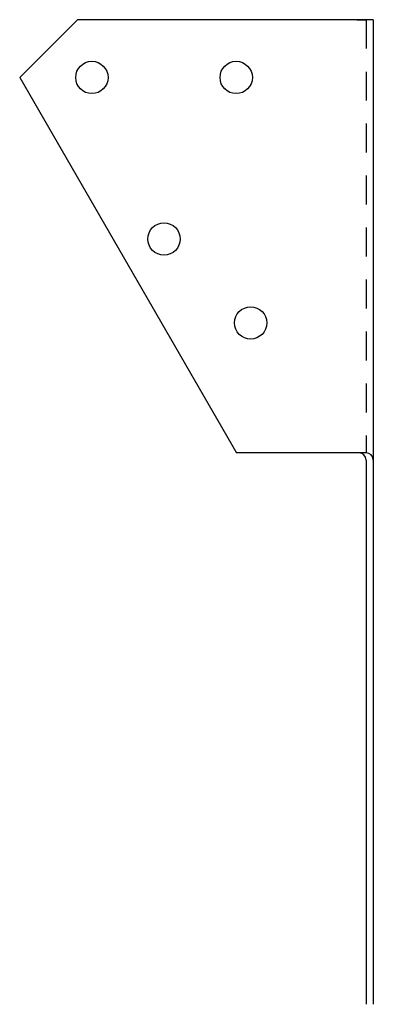
# Model space of a CAD drawing. Extents: x -1.5 to 0.03, y 0 to 4.26.
import ezdxf

# ---------------------------------------------------------------- set-up
doc = ezdxf.new("R2010")
doc.units = 0
doc.header["$LTSCALE"] = 0.5
doc.header["$MEASUREMENT"] = 0
doc.linetypes.add('HIDDEN', pattern=[0.375, 0.25, -0.125])
doc.layers.get('0').update_dxf_attribs({"linetype": 'CONTINUOUS'})

msp = doc.modelspace()

# ---------------------------------------------------------------- linework, layer by layer
for p, q in [((-1.5, 4.0119), (-1.25, 4.2619)), ((0.0312, 4.2619), (-1.25, 4.2619)), ((-0.0401, 4.2619), (0, 4.2619)), ((0.0312, 4.2619), (0.0312, 0)), ((-1.5, 4.0119), (-0.5618, 2.3869)), ((0, 2.3869), (-0.5618, 2.3869)), ((0, 2.3557), (0, 0))]:
    msp.add_line(p, q)
at = {"linetype": 'HIDDEN'}
msp.add_line((0, 4.2619), (0, 2.3869), dxfattribs=at)
for centre in [(-1.1875, 4.0119), (-0.5625, 4.0119), (-0.875, 3.3125), (-0.5, 2.9494)]:
    msp.add_circle(centre, 0.07)
for centre in [(-0.0312, 2.3557), (0, 2.3557)]:
    msp.add_arc(centre, 0.0312, 0, 90)

doc.saveas('drawing.dxf')
